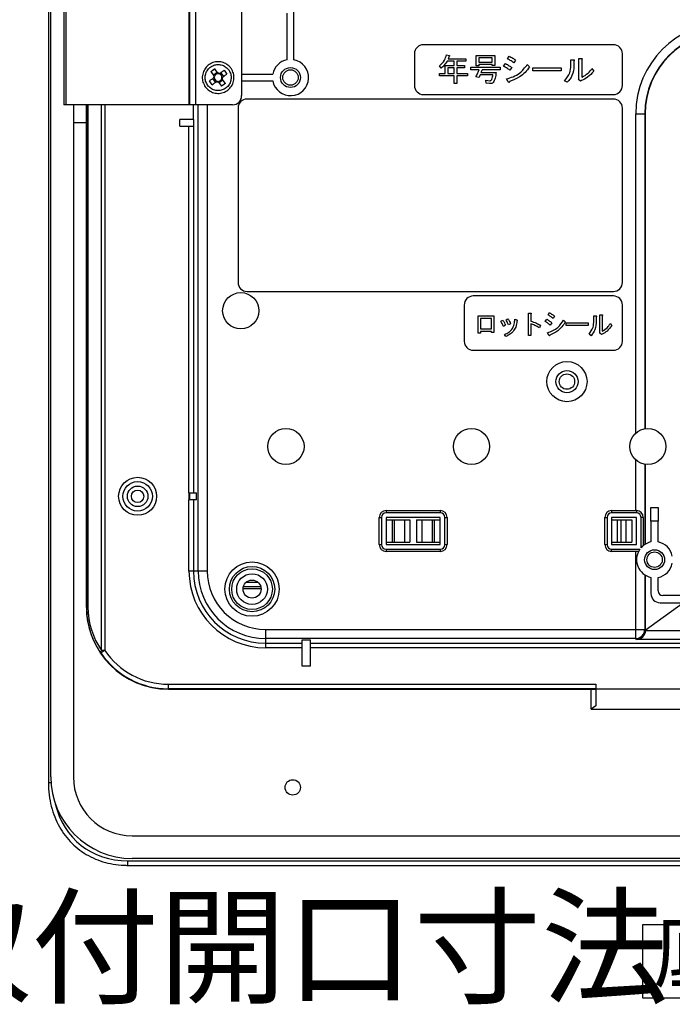
# Model space of a CAD drawing. Units: millimetres. Extents: x 21 to 401, y 17 to 280.
# Drawn here: x 269 to 317, y 124 to 197 of the extents above; entities that cross this region are included whole.
import ezdxf

# ---------------------------------------------------------------- set-up
doc = ezdxf.new("R2010")
doc.units = ezdxf.units.MM
doc.layers.add('005', color=179, linetype='Continuous')
doc.layers.add('008', color=179, linetype='Continuous')
doc.styles.add('SLDTEXTSTYLE0', font='TXT', dxfattribs={"width": 0.7, "bigfont": 'bigfont'})
doc.styles.add('SLDTEXTSTYLE8', font='TXT', dxfattribs={"width": 0.583333, "bigfont": 'bigfont'})

# ---------------------------------------------------------------- blocks, each defined once
blk = doc.blocks.new('SW_NOTE_0_3')
at = {"layer": '005', "color": 0}
for p, q in [((-0.776, 0), (-0.776, 5.432)), ((-0.776, 5.432), (16.252, 5.432)), ((16.252, 5.432), (16.252, 0)), ((16.252, 0), (-0.776, 0))]:
    blk.add_line(p, q, dxfattribs=at)
at = {"layer": '005', "color": 0, "insert": (0, 5.714), "char_height": 4.4323, "attachment_point": 1, "style": 'SLDTEXTSTYLE0'}
blk.add_mtext('底面図', dxfattribs=at)

msp = doc.modelspace()

# ---------------------------------------------------------------- linework, layer by layer
at = {"color": 7, "linetype": 'Continuous', "lineweight": 25}
for p, q in [((271.674, 141.202), (271.674, 248.868)), ((271.495, 247.935), (271.495, 140.797)), ((272.646, 204.702), (272.646, 190.702)), ((272.773, 204.702), (272.773, 190.702)), ((281.858, 204.702), (281.858, 190.702)), ((281.907, 204.702), (281.907, 190.702)), ((282.34, 204.702), (282.34, 190.702)), ((285.74, 204.035), (285.74, 191.368)), ((289.59, 194.011), (289.59, 201.392)), ((289.09, 194.011), (289.09, 197.452)), ((313.139, 195.118), (299.139, 195.118)), ((298.472, 194.452), (298.472, 192.118)), ((300.841, 194.381), (301.057, 194.325)), ((303.02, 194.325), (304.409, 194.325)), ((303.02, 193.575), (303.02, 194.325)), ((304.409, 194.325), (304.409, 193.594)), ((313.806, 192.118), (313.806, 194.452)), ((300.735, 193.594), (301.391, 193.594)), ((300.735, 192.995), (300.735, 193.594)), ((301.391, 193.913), (300.888, 193.913)), ((301.028, 194.278), (300.954, 194.09)), ((300.954, 194.09), (302.274, 194.09)), ((301.391, 193.594), (301.391, 193.913)), ((301.59, 193.913), (301.59, 193.594)), ((302.274, 193.913), (301.59, 193.913)), ((301.59, 193.594), (302.152, 193.594)), ((302.152, 193.594), (302.152, 193.417)), ((302.274, 194.09), (302.274, 193.913)), ((303.22, 193.575), (303.02, 193.575)), ((303.22, 194.147), (303.22, 193.838)), ((304.21, 194.147), (303.22, 194.147)), ((303.22, 193.838), (304.21, 193.838)), ((303.22, 193.66), (303.22, 193.575)), ((304.21, 193.66), (303.22, 193.66)), ((304.21, 193.838), (304.21, 194.147)), ((304.21, 193.594), (304.21, 193.66)), ((304.409, 193.594), (304.21, 193.594)), ((305.046, 193.538), (305.186, 193.735)), ((305.327, 194.09), (305.448, 194.287)), ((305.926, 193.987), (305.795, 193.791)), ((306.788, 193.66), (306.956, 193.491)), ((310.007, 194.006), (310.21, 194.006)), ((310.007, 193.585), (310.007, 194.006)), ((310.228, 193.931), (310.228, 193.594)), ((310.578, 194.109), (310.781, 194.109)), ((310.578, 192.601), (310.578, 194.109)), ((310.8, 194.034), (310.8, 192.723)), ((283.476, 193.143), (283.702, 192.831)), ((283.655, 192.895), (283.933, 193.096)), ((283.98, 193.032), (283.754, 193.344)), ((284.2, 193.053), (284.402, 192.775)), ((285.74, 192.952), (288.031, 192.952)), ((300.448, 193.397), (300.317, 193.566)), ((300.326, 192.995), (300.735, 192.995)), ((300.326, 192.818), (300.326, 192.995)), ((300.935, 193.417), (300.935, 192.995)), ((301.391, 193.417), (300.935, 193.417)), ((300.935, 192.995), (301.391, 192.995)), ((301.391, 192.995), (301.391, 193.417)), ((301.59, 193.417), (301.59, 192.995)), ((302.152, 193.417), (301.59, 193.417)), ((301.59, 192.995), (302.377, 192.995)), ((302.377, 192.995), (302.377, 192.818)), ((302.639, 193.454), (304.802, 193.454)), ((302.639, 193.276), (302.639, 193.454)), ((303.238, 193.276), (302.639, 193.276)), ((304.259, 192.902), (303.323, 192.902)), ((303.379, 193.079), (304.493, 193.079)), ((304.802, 193.276), (303.454, 193.276)), ((304.802, 193.454), (304.802, 193.276)), ((305.664, 193.435), (305.514, 193.238)), ((307.199, 193.426), (309.287, 193.426)), ((307.199, 193.204), (307.199, 193.426)), ((309.287, 193.204), (307.199, 193.204)), ((309.287, 193.426), (309.287, 193.204)), ((311.558, 193.36), (311.689, 193.182)), ((283.814, 192.35), (283.613, 192.628)), ((284.035, 192.371), (284.261, 192.059)), ((284.359, 192.509), (284.081, 192.307)), ((284.539, 192.261), (284.313, 192.572)), ((285.74, 192.452), (288.031, 192.452)), ((301.391, 192.818), (300.326, 192.818)), ((301.391, 192.255), (301.391, 192.818)), ((301.59, 192.255), (301.391, 192.255)), ((301.59, 192.818), (301.59, 192.255)), ((302.377, 192.818), (301.59, 192.818)), ((303.22, 192.695), (303.004, 192.761)), ((303.744, 192.498), (304.034, 192.47)), ((303.753, 192.292), (303.744, 192.498)), ((304.006, 192.264), (303.753, 192.292)), ((305.383, 192.395), (305.252, 192.601)), ((309.732, 192.349), (309.545, 192.47)), ((310.565, 192.555), (310.578, 192.601)), ((310.715, 192.442), (310.565, 192.555)), ((310.79, 192.48), (310.715, 192.442)), ((299.139, 191.452), (313.139, 191.452)), ((272.773, 190.702), (272.646, 190.702)), ((281.858, 190.702), (272.773, 190.702)), ((273.34, 190.702), (273.34, 141.202)), ((274.314, 190.702), (274.314, 189.368)), ((281.907, 190.702), (281.858, 190.702)), ((282.34, 190.702), (281.907, 190.702)), ((282.185, 189.618), (282.185, 190.702)), ((285.074, 190.702), (282.34, 190.702)), ((313.139, 191.118), (286.139, 191.118)), ((285.472, 190.452), (285.472, 177.618)), ((313.806, 177.618), (313.806, 190.452)), ((314.788, 166.532), (314.788, 190.035)), ((314.788, 190.035), (315.455, 190.035)), ((315.455, 190.035), (315.455, 166.85)), ((315.472, 190.035), (315.455, 190.035)), ((315.472, 190.035), (315.472, 166.853)), ((274.303, 189.368), (273.34, 189.368)), ((274.303, 189.368), (274.303, 153.702)), ((274.314, 189.368), (274.303, 189.368)), ((282.223, 189.618), (281.174, 189.618)), ((281.174, 189.118), (281.174, 189.618)), ((282.223, 189.118), (282.223, 189.618)), ((281.174, 189.118), (282.223, 189.118)), ((281.858, 162.118), (281.858, 189.118)), ((282.191, 189.118), (282.191, 162.118)), ((286.139, 176.952), (313.139, 176.952)), ((313.139, 176.618), (302.806, 176.618)), ((302.139, 175.952), (302.139, 173.285)), ((313.806, 173.285), (313.806, 175.952)), ((303.173, 175.166), (304.326, 175.166)), ((303.173, 173.884), (303.173, 175.166)), ((303.346, 174.972), (303.346, 174.196)), ((304.153, 174.972), (303.346, 174.972)), ((304.153, 174.196), (304.153, 174.972)), ((304.326, 175.166), (304.326, 173.925)), ((304.847, 174.755), (304.994, 174.837)), ((305.227, 174.862), (305.366, 174.944)), ((305.871, 174.911), (306.024, 174.854)), ((306.877, 175.355), (307.028, 175.355)), ((306.877, 173.711), (306.877, 175.355)), ((307.05, 175.29), (307.05, 174.772)), ((308.113, 174.739), (308.222, 174.911)), ((308.332, 175.224), (308.427, 175.396)), ((308.8, 175.133), (308.697, 174.961)), ((309.472, 174.846), (309.603, 174.698)), ((311.702, 175.15), (311.86, 175.15)), ((311.702, 174.78), (311.702, 175.15)), ((311.875, 175.084), (311.875, 174.788)), ((312.148, 175.24), (312.306, 175.24)), ((312.148, 173.917), (312.148, 175.24)), ((312.321, 175.174), (312.321, 174.023)), ((303.346, 174.196), (304.153, 174.196)), ((303.346, 174.001), (303.346, 173.884)), ((304.153, 174.001), (303.346, 174.001)), ((304.153, 173.925), (304.153, 174.001)), ((305.176, 174.459), (305.03, 174.369)), ((305.556, 174.574), (305.403, 174.492)), ((307.05, 174.566), (307.05, 173.711)), ((307.774, 174.459), (307.686, 174.27)), ((308.595, 174.648), (308.478, 174.476)), ((309.658, 174.64), (311.287, 174.64)), ((309.658, 174.445), (309.658, 174.64)), ((311.287, 174.445), (309.658, 174.445)), ((311.287, 174.64), (311.287, 174.445)), ((312.913, 174.582), (313.015, 174.426)), ((303.346, 173.884), (303.173, 173.884)), ((304.326, 173.925), (304.153, 173.925)), ((305.205, 173.637), (305.11, 173.793)), ((307.05, 173.711), (306.877, 173.711)), ((308.376, 173.736), (308.273, 173.917)), ((311.487, 173.695), (311.341, 173.801)), ((312.138, 173.875), (312.148, 173.917)), ((312.255, 173.777), (312.138, 173.875)), ((312.313, 173.81), (312.255, 173.777)), ((302.806, 172.618), (313.139, 172.618)), ((314.788, 160.814), (314.788, 164.538)), ((315.455, 164.22), (315.455, 158.324)), ((315.472, 164.217), (315.472, 158.335)), ((281.84, 162.118), (281.84, 161.618)), ((281.84, 162.118), (281.928, 162.118)), ((281.928, 161.618), (281.928, 162.118)), ((281.928, 162.118), (282.418, 162.118)), ((282.418, 161.618), (282.418, 162.118)), ((281.928, 161.618), (281.84, 161.618)), ((281.858, 156.368), (281.858, 161.618)), ((282.418, 161.618), (281.928, 161.618)), ((282.191, 161.618), (282.191, 156.368)), ((315.907, 161.035), (316.44, 161.035)), ((315.907, 160.035), (315.907, 161.035)), ((316.44, 161.035), (316.44, 160.035)), ((295.882, 158.314), (295.882, 160.314)), ((295.882, 160.314), (296.049, 160.314)), ((296.049, 160.314), (296.049, 158.314)), ((296.382, 160.814), (300.382, 160.814)), ((296.382, 160.814), (296.382, 160.648)), ((300.382, 160.648), (296.382, 160.648)), ((300.382, 160.314), (296.382, 160.314)), ((296.382, 160.314), (296.382, 158.314)), ((300.382, 160.814), (300.382, 160.648)), ((300.382, 158.314), (300.382, 160.314)), ((300.715, 158.314), (300.715, 160.314)), ((300.715, 160.314), (300.882, 160.314)), ((300.882, 160.314), (300.882, 158.314)), ((312.507, 158.314), (312.507, 160.314)), ((312.507, 160.314), (312.674, 160.314)), ((312.674, 160.314), (312.674, 158.314)), ((313.007, 160.814), (314.84, 160.814)), ((313.007, 160.814), (313.007, 160.648)), ((314.84, 160.648), (313.007, 160.648)), ((314.84, 160.314), (313.007, 160.314)), ((313.007, 160.314), (313.007, 158.314)), ((314.84, 160.814), (314.84, 160.648)), ((314.84, 158.314), (314.84, 160.314)), ((315.174, 158.084), (315.174, 160.314)), ((315.34, 160.314), (315.174, 160.314)), ((315.34, 160.314), (315.34, 158.242)), ((296.382, 160.148), (296.831, 160.148)), ((296.831, 160.148), (296.831, 158.481)), ((296.831, 160.148), (296.972, 160.148)), ((296.972, 160.148), (296.972, 158.481)), ((296.972, 160.148), (297.739, 160.148)), ((297.739, 160.148), (297.739, 158.481)), ((297.739, 160.148), (298.132, 160.148)), ((298.132, 160.148), (298.132, 158.481)), ((298.632, 160.148), (298.632, 158.481)), ((298.632, 160.148), (299.025, 160.148)), ((299.025, 160.148), (299.025, 158.481)), ((299.025, 160.148), (299.792, 160.148)), ((299.792, 160.148), (299.792, 158.481)), ((299.792, 160.148), (299.933, 160.148)), ((299.933, 160.148), (299.933, 158.481)), ((299.933, 160.148), (300.382, 160.148)), ((313.007, 160.148), (313.42, 160.148)), ((313.42, 160.148), (313.42, 158.481)), ((313.42, 160.148), (313.689, 160.148)), ((313.689, 160.148), (313.689, 158.481)), ((313.689, 160.148), (314.054, 160.148)), ((314.054, 160.148), (314.054, 158.481)), ((314.054, 160.148), (314.507, 160.148)), ((314.507, 160.148), (314.507, 158.481)), ((315.907, 160.035), (315.907, 158.508)), ((316.44, 160.035), (315.907, 160.035)), ((316.44, 158.508), (316.44, 160.035)), ((295.882, 158.314), (296.049, 158.314)), ((296.382, 158.481), (296.831, 158.481)), ((296.382, 158.314), (300.382, 158.314)), ((296.831, 158.481), (296.972, 158.481)), ((296.972, 158.481), (297.739, 158.481)), ((297.739, 158.481), (298.132, 158.481)), ((298.632, 158.481), (299.025, 158.481)), ((299.025, 158.481), (299.792, 158.481)), ((299.792, 158.481), (299.933, 158.481)), ((299.933, 158.481), (300.382, 158.481)), ((300.715, 158.314), (300.882, 158.314)), ((312.507, 158.314), (312.674, 158.314)), ((313.007, 158.481), (313.42, 158.481)), ((313.007, 158.314), (314.84, 158.314)), ((313.42, 158.481), (313.689, 158.481)), ((313.689, 158.481), (314.054, 158.481)), ((314.054, 158.481), (314.507, 158.481)), ((296.382, 157.981), (300.382, 157.981)), ((296.382, 157.981), (296.382, 157.814)), ((300.382, 157.814), (296.382, 157.814)), ((300.382, 157.981), (300.382, 157.814)), ((313.007, 157.981), (315.092, 157.981)), ((313.007, 157.814), (313.007, 157.981)), ((314.989, 157.814), (313.007, 157.814)), ((314.788, 152.062), (314.788, 157.814)), ((282.191, 156.368), (281.858, 156.368)), ((282.535, 156.368), (282.191, 156.368)), ((283.201, 156.368), (282.535, 156.368)), ((315.455, 156.079), (315.455, 152.062)), ((315.472, 156.068), (315.472, 152.045)), ((315.907, 155.895), (315.907, 154.702)), ((316.44, 154.902), (316.44, 155.895)), ((287.153, 155.202), (285.862, 155.202)), ((286.066, 155.535), (286.948, 155.535)), ((325.574, 154.568), (316.774, 154.568)), ((274.303, 153.702), (274.317, 153.702)), ((274.415, 153.702), (274.317, 153.702)), ((318.298, 154.035), (315.469, 151.98)), ((316.574, 154.035), (325.774, 154.035)), ((287.507, 152.062), (314.788, 152.062)), ((287.507, 152.062), (287.507, 151.396)), ((314.788, 151.396), (314.788, 152.062)), ((314.788, 152.062), (315.455, 152.062)), ((315.455, 152.062), (315.472, 152.045)), ((315.507, 151.998), (361.507, 151.998)), ((314.788, 151.396), (287.507, 151.396)), ((287.507, 151.396), (287.507, 151.052)), ((287.507, 151.052), (290.207, 151.052)), ((287.507, 151.052), (287.507, 150.719)), ((290.207, 151.3), (290.807, 151.3)), ((290.207, 149.368), (290.207, 151.3)), ((290.807, 149.368), (290.807, 151.3)), ((290.807, 151.052), (358.207, 151.052)), ((314.852, 151.332), (314.788, 151.396)), ((361.507, 151.332), (314.852, 151.332)), ((275.645, 150.519), (275.409, 150.519)), ((290.207, 150.719), (287.507, 150.719)), ((358.207, 150.719), (290.807, 150.719)), ((290.807, 149.368), (290.207, 149.368)), ((280.34, 147.696), (280.34, 148.029)), ((280.34, 148.029), (311.84, 148.029)), ((311.84, 148.029), (311.84, 147.696)), ((280.34, 147.664), (280.34, 147.696)), ((311.84, 147.696), (280.34, 147.696)), ((280.34, 147.664), (311.507, 147.664)), ((311.507, 147.664), (311.84, 147.67)), ((311.507, 146.202), (311.507, 147.664)), ((311.84, 147.702), (330.507, 147.702)), ((311.84, 147.696), (311.84, 147.67)), ((311.84, 147.67), (311.84, 146.432)), ((311.84, 146.432), (311.507, 146.202)), ((311.507, 146.202), (330.84, 146.202)), ((277.674, 136.868), (328.274, 136.868)), ((277.34, 135.029), (371.675, 135.029)), ((328.274, 135.202), (277.674, 135.202)), ((277.34, 134.695), (371.675, 134.695))]:
    msp.add_line(p, q, dxfattribs=at)
at = {"color": 8, "linetype": 'Continuous', "lineweight": 25}
for p, q in [((274.317, 153.702), (274.317, 190.702)), ((274.415, 190.702), (274.415, 153.702)), ((275.409, 150.519), (275.409, 190.702)), ((275.645, 190.702), (275.645, 150.519)), ((282.535, 156.368), (282.535, 190.702)), ((283.201, 190.702), (283.201, 156.368)), ((285.841, 155.068), (287.173, 155.068)), ((271.495, 140.797), (271.687, 140.797)), ((277.34, 134.695), (277.34, 135.029))]:
    msp.add_line(p, q, dxfattribs=at)
at = {"color": 7, "linetype": 'Continuous', "lineweight": 25, "flags": 128}
for points in [[(283.597, 193.248), (283.746, 193.333), (283.758, 193.338)], [(284.448, 193.233), (284.41, 193.205), (284.371, 193.177), (284.332, 193.149), (284.293, 193.121), (284.254, 193.093), (284.215, 193.064), (284.176, 193.036), (284.136, 193.007)], [(284.338, 192.729), (284.377, 192.758), (284.417, 192.786), (284.456, 192.815), (284.495, 192.843), (284.534, 192.871), (284.573, 192.899), (284.611, 192.927), (284.65, 192.955)], [(283.676, 192.674), (283.637, 192.646), (283.598, 192.617), (283.558, 192.589), (283.519, 192.56), (283.48, 192.532), (283.442, 192.504), (283.403, 192.476), (283.365, 192.448)], [(283.566, 192.17), (283.605, 192.198), (283.643, 192.226), (283.682, 192.254), (283.721, 192.282), (283.76, 192.311), (283.799, 192.339), (283.838, 192.367), (283.878, 192.396)], [(275.645, 150.519), (275.592, 150.483), (275.541, 150.448), (275.493, 150.416), (275.452, 150.388), (275.417, 150.364), (275.392, 150.347), (275.375, 150.336), (275.369, 150.332)]]:
    msp.add_lwpolyline(points, dxfattribs=at)
at = {"color": 7, "linetype": 'Continuous', "lineweight": 25}
for centre, radius in [((289.34, 192.702), 0.733), ((289.34, 192.702), 0.567), ((285.674, 175.535), 1.333), ((309.715, 170.314), 1.482), ((309.715, 170.314), 0.816), ((309.715, 170.314), 0.567), ((289.007, 165.535), 1.333), ((302.674, 165.535), 1.333), ((315.674, 165.535), 1.333), ((278.074, 161.868), 1.4), ((278.074, 161.868), 1.086), ((278.074, 161.868), 0.757), ((278.074, 161.868), 0.455), ((316.174, 157.202), 0.733), ((316.174, 157.202), 0.567), ((286.507, 155.035), 2), ((286.507, 155.035), 1.667), ((286.507, 155.035), 1.5), ((286.507, 155.035), 1.133), ((286.507, 155.035), 0.667), ((289.507, 140.435), 0.567)]:
    msp.add_circle(centre, radius, dxfattribs=at)
for centre, radius, start, end in [((321.507, 190.035), 6.719, 90, 180), ((321.507, 190.035), 6.053, 90, 180), ((321.507, 190.035), 6.035, 90, 180), ((299.139, 194.452), 0.667, 90, 180), ((313.139, 194.452), 0.667, 0, 90), ((289.34, 192.702), 1.333, 100.80692, 169.19308), ((289.34, 192.702), 1.333, 190.80692, 79.19308), ((284.007, 192.702), 0.284, 88.68447, 163.16668), ((284.007, 192.702), 0.332, 67.08289, 94.76826), ((284.007, 192.702), 0.284, 73.16668, 88.68447), ((284.007, 192.702), 0.284, 358.68447, 73.16668), ((284.007, 192.702), 0.332, 157.08289, 184.76826), ((284.007, 192.702), 0.284, 178.68447, 253.16668), ((284.007, 192.702), 0.284, 163.16668, 178.68447), ((284.007, 192.702), 0.332, 247.08289, 274.76826), ((284.007, 192.702), 0.284, 253.16668, 268.68447), ((284.007, 192.702), 0.284, 268.68447, 343.16668), ((284.007, 192.702), 0.284, 343.16668, 358.68447), ((284.007, 192.702), 0.332, 337.08289, 4.76826), ((299.139, 192.118), 0.667, 180, 270), ((313.139, 192.118), 0.667, 270, 0), ((285.074, 191.368), 0.667, 270, 0), ((286.139, 190.452), 0.667, 90, 180), ((313.139, 190.452), 0.667, 0, 90), ((286.139, 177.618), 0.667, 180, 270), ((313.139, 177.618), 0.667, 270, 0), ((302.806, 175.952), 0.667, 90, 180), ((313.139, 175.952), 0.667, 0, 90), ((302.806, 173.285), 0.667, 180, 270), ((313.139, 173.285), 0.667, 270, 0), ((296.382, 160.314), 0.5, 90, 180), ((296.382, 160.314), 0.333, 90, 180), ((300.382, 160.314), 0.5, 0, 90), ((300.382, 160.314), 0.333, 0, 90), ((313.007, 160.314), 0.5, 90, 180), ((313.007, 160.314), 0.333, 90, 180), ((314.84, 160.314), 0.5, 0, 90), ((314.84, 160.314), 0.333, 0, 90), ((296.382, 158.314), 0.5, 180, 270), ((296.382, 158.314), 0.333, 180, 270), ((300.382, 158.314), 0.333, 270, 0), ((300.382, 158.314), 0.5, 270, 0), ((313.007, 158.314), 0.5, 180, 270), ((313.007, 158.314), 0.333, 180, 270), ((316.174, 157.202), 1.333, 101.53696, 138.59038), ((316.174, 157.202), 1.333, 11.53696, 78.46304), ((316.174, 157.202), 1.333, 144.23793, 258.46304), ((316.174, 157.202), 1.333, 281.53696, 348.46304), ((287.507, 156.368), 5.649, 180, 270), ((287.507, 156.368), 5.316, 180, 270), ((287.507, 156.368), 4.972, 180, 270), ((287.507, 156.368), 4.306, 180, 270), ((316.574, 154.702), 0.667, 180, 270), ((316.774, 154.902), 0.333, 180, 270), ((280.34, 153.702), 6.038, 180, 270), ((314.788, 152.063), 0.667, 270.01995, 359.97994), ((275.536, 150.394), 0.177, 135.26067, 200.49765), ((280.34, 153.702), 6.006, 214.13342, 270), ((280.34, 153.702), 5.672, 214.13342, 270), ((277.674, 141.202), 6, 180, 270), ((277.674, 141.202), 4.333, 180, 270)]:
    msp.add_arc(centre, radius, start, end, dxfattribs=at)
for centre, major_axis, ratio, start_param, end_param in [((280.007, 153.702), (5.592, 0), 0.999848, 3.141593, 3.7472), ((314.852, 151.998), (0.256, 0.618), 0.975619, 3.543095, 5.096438), ((314.805, 152.045), (0.472, -0.472), 0.999695, 0.687845, 0.785246), ((314.84, 152.01), (0.472, -0.472), 0.999695, 0.768097, 0.781837)]:
    msp.add_ellipse(centre, major_axis=major_axis, ratio=ratio, start_param=start_param, end_param=end_param, dxfattribs=at)
at = {"color": 8, "linetype": 'Continuous', "lineweight": 25}
msp.add_ellipse((278.816, 142.342), major_axis=(-4.956, -6.136), ratio=0.803018, start_param=5.72728, end_param=6.858556, dxfattribs=at)
at = {"color": 7, "linetype": 'Continuous', "lineweight": 25}
for points, knots in [([(300.317, 193.566), (300.453, 193.694), (300.697, 193.923), (300.797, 194.241), (300.841, 194.381)], [0, 0, 0, 0, 0.558818, 1, 1, 1, 1]), ([(301.057, 194.325), (301.061, 194.32), (301.067, 194.313), (301.07, 194.304), (301.07, 194.299), (301.069, 194.294), (301.062, 194.287), (301.048, 194.281), (301.035, 194.279), (301.028, 194.278)], [0, 0, 0, 0, 0.24946, 0.31232, 0.375116, 0.437949, 0.500365, 0.749848, 1, 1, 1, 1]), ([(283.062, 192.017), (282.996, 192.131), (282.863, 192.359), (282.821, 192.759), (282.905, 193.148), (283.115, 193.488), (283.426, 193.739), (283.802, 193.873), (284.201, 193.875), (284.578, 193.745), (284.852, 193.527), (285.055, 193.248), (285.176, 192.92), (285.182, 192.52), (285.056, 192.142), (284.812, 191.826), (284.476, 191.609), (284.088, 191.515), (283.692, 191.556), (283.325, 191.721), (283.15, 191.918), (283.062, 192.017)], [0, 0, 0, 0, 0.053689, 0.107377, 0.161066, 0.214755, 0.268444, 0.322132, 0.375821, 0.42951, 0.483198, 0.516801, 0.57049, 0.624179, 0.677868, 0.731556, 0.785245, 0.838934, 0.892623, 0.946311, 1, 1, 1, 1]), ([(283.23, 192.139), (283.302, 192.058), (283.446, 191.896), (283.748, 191.76), (284.074, 191.726), (284.393, 191.804), (284.668, 191.982), (284.869, 192.241), (284.973, 192.553), (284.968, 192.881), (284.868, 193.151), (284.702, 193.38), (284.477, 193.559), (284.166, 193.666), (283.838, 193.664), (283.529, 193.554), (283.274, 193.348), (283.101, 193.069), (283.032, 192.749), (283.066, 192.42), (283.176, 192.232), (283.23, 192.139)], [0, 0, 0, 0, 0.0536887, 0.1073775, 0.1610662, 0.2147549, 0.2684438, 0.3221324, 0.3758212, 0.4295099, 0.4831988, 0.5168016, 0.5704902, 0.6241792, 0.6778676, 0.7315563, 0.7852451, 0.8389339, 0.8926226, 0.9463114, 1, 1, 1, 1]), ([(300.888, 193.913), (300.819, 193.805), (300.696, 193.613), (300.524, 193.463), (300.448, 193.397)], [0, 0, 0, 0, 0.559908, 1, 1, 1, 1]), ([(305.186, 193.735), (305.278, 193.684), (305.443, 193.592), (305.596, 193.483), (305.664, 193.435)], [0, 0, 0, 0, 0.559958, 1, 1, 1, 1]), ([(305.252, 192.601), (305.424, 192.649), (305.769, 192.744), (306.334, 193.066), (306.616, 193.435), (306.788, 193.66)], [0, 0, 0, 0, 0.280554, 0.560923, 1, 1, 1, 1]), ([(305.795, 193.791), (305.71, 193.85), (305.557, 193.955), (305.397, 194.049), (305.327, 194.09)], [0, 0, 0, 0, 0.559999, 1, 1, 1, 1]), ([(305.448, 194.287), (305.54, 194.235), (305.703, 194.141), (305.858, 194.034), (305.926, 193.987)], [0, 0, 0, 0, 0.559989, 1, 1, 1, 1]), ([(309.545, 192.47), (309.694, 192.653), (309.962, 192.981), (309.993, 193.4), (310.007, 193.585)], [0, 0, 0, 0, 0.558946, 1, 1, 1, 1]), ([(310.228, 193.594), (310.208, 193.331), (310.172, 192.86), (309.867, 192.505), (309.732, 192.349)], [0, 0, 0, 0, 0.559961, 1, 1, 1, 1]), ([(310.21, 194.006), (310.219, 194.004), (310.233, 194), (310.249, 193.991), (310.258, 193.978), (310.256, 193.963), (310.246, 193.947), (310.235, 193.938), (310.228, 193.931)], [0, 0, 0, 0, 0.250192, 0.375714, 0.499897, 0.624383, 0.749587, 1, 1, 1, 1]), ([(310.781, 194.109), (310.79, 194.107), (310.804, 194.103), (310.821, 194.094), (310.83, 194.081), (310.827, 194.066), (310.817, 194.05), (310.807, 194.041), (310.8, 194.034)], [0, 0, 0, 0, 0.250197, 0.375709, 0.4999, 0.62438, 0.749586, 1, 1, 1, 1]), ([(283.476, 193.143), (283.521, 193.177), (283.612, 193.247), (283.707, 193.312), (283.754, 193.344)], [0, 0, 0, 0, 0.500001, 1, 1, 1, 1]), ([(284.136, 193.007), (284.134, 193.006), (284.119, 192.995), (284.103, 192.983), (284.089, 192.973)], [0, 0, 0, 0, 0.128046, 1, 1, 1, 1]), ([(284.448, 193.233), (284.483, 193.187), (284.552, 193.096), (284.617, 193.002), (284.65, 192.955)], [0, 0, 0, 0, 0.501775, 1, 1, 1, 1]), ([(303.004, 192.761), (303.055, 192.854), (303.146, 193.02), (303.21, 193.198), (303.238, 193.276)], [0, 0, 0, 0, 0.560036, 1, 1, 1, 1]), ([(303.323, 192.902), (303.305, 192.862), (303.275, 192.792), (303.236, 192.725), (303.22, 192.695)], [0, 0, 0, 0, 0.559936, 1, 1, 1, 1]), ([(303.454, 193.276), (303.441, 193.239), (303.418, 193.172), (303.391, 193.108), (303.379, 193.079)], [0, 0, 0, 0, 0.560009, 1, 1, 1, 1]), ([(304.175, 192.564), (304.192, 192.627), (304.223, 192.739), (304.248, 192.852), (304.259, 192.902)], [0, 0, 0, 0, 0.559896, 1, 1, 1, 1]), ([(304.493, 193.079), (304.475, 192.935), (304.443, 192.677), (304.335, 192.442), (304.287, 192.339)], [0, 0, 0, 0, 0.561211, 1, 1, 1, 1]), ([(305.514, 193.238), (305.43, 193.299), (305.28, 193.408), (305.117, 193.498), (305.046, 193.538)], [0, 0, 0, 0, 0.560067, 1, 1, 1, 1]), ([(306.956, 193.491), (306.854, 193.349), (306.649, 193.064), (306.154, 192.669), (305.733, 192.505), (305.477, 192.405)], [0, 0, 0, 0, 0.280097, 0.560239, 1, 1, 1, 1]), ([(311.689, 193.182), (311.548, 193.016), (311.296, 192.718), (310.945, 192.553), (310.79, 192.48)], [0, 0, 0, 0, 0.559672, 1, 1, 1, 1]), ([(310.8, 192.723), (310.965, 192.814), (311.262, 192.975), (311.468, 193.242), (311.558, 193.36)], [0, 0, 0, 0, 0.558878, 1, 1, 1, 1]), ([(283.566, 192.17), (283.531, 192.216), (283.462, 192.307), (283.397, 192.401), (283.365, 192.448)], [0, 0, 0, 0, 0.501775, 1, 1, 1, 1]), ([(283.724, 192.708), (283.71, 192.698), (283.694, 192.686), (283.678, 192.675), (283.676, 192.674)], [0, 0, 0, 0, 0.871954, 1, 1, 1, 1]), ([(283.702, 192.831), (283.703, 192.829), (283.714, 192.814), (283.726, 192.798), (283.736, 192.784)], [0, 0, 0, 0, 0.128046, 1, 1, 1, 1]), ([(283.878, 192.396), (283.88, 192.397), (283.895, 192.408), (283.911, 192.42), (283.925, 192.43)], [0, 0, 0, 0, 0.128046, 1, 1, 1, 1]), ([(284.001, 192.418), (284.011, 192.404), (284.022, 192.388), (284.033, 192.373), (284.035, 192.371)], [0, 0, 0, 0, 0.871954, 1, 1, 1, 1]), ([(284.539, 192.261), (284.493, 192.226), (284.402, 192.157), (284.308, 192.092), (284.261, 192.059)], [0, 0, 0, 0, 0.500001, 1, 1, 1, 1]), ([(284.313, 192.572), (284.311, 192.574), (284.3, 192.59), (284.289, 192.606), (284.279, 192.62)], [0, 0, 0, 0, 0.128046, 1, 1, 1, 1]), ([(284.291, 192.695), (284.305, 192.705), (284.321, 192.717), (284.336, 192.728), (284.338, 192.729)], [0, 0, 0, 0, 0.871954, 1, 1, 1, 1]), ([(304.287, 192.339), (304.266, 192.32), (304.224, 192.282), (304.123, 192.259), (304.051, 192.262), (304.006, 192.264)], [0, 0, 0, 0, 0.278922, 0.55916, 1, 1, 1, 1]), ([(304.034, 192.47), (304.052, 192.47), (304.086, 192.47), (304.141, 192.502), (304.162, 192.54), (304.175, 192.564)], [0, 0, 0, 0, 0.280391, 0.560146, 1, 1, 1, 1]), ([(305.477, 192.405), (305.473, 192.393), (305.468, 192.375), (305.456, 192.355), (305.446, 192.348), (305.436, 192.345), (305.425, 192.349), (305.413, 192.357), (305.399, 192.372), (305.389, 192.386), (305.383, 192.395)], [0, 0, 0, 0, 0.249609, 0.374542, 0.437578, 0.499705, 0.578582, 0.657029, 0.780074, 1, 1, 1, 1]), ([(305.03, 174.369), (305.001, 174.443), (304.948, 174.576), (304.878, 174.7), (304.847, 174.755)], [0, 0, 0, 0, 0.560025, 1, 1, 1, 1]), ([(304.994, 174.837), (305.033, 174.77), (305.105, 174.648), (305.154, 174.517), (305.176, 174.459)], [0, 0, 0, 0, 0.559878, 1, 1, 1, 1]), ([(305.403, 174.492), (305.374, 174.563), (305.322, 174.69), (305.256, 174.809), (305.227, 174.862)], [0, 0, 0, 0, 0.56003, 1, 1, 1, 1]), ([(305.366, 174.944), (305.408, 174.878), (305.482, 174.761), (305.534, 174.631), (305.556, 174.574)], [0, 0, 0, 0, 0.559864, 1, 1, 1, 1]), ([(305.637, 174.13), (305.712, 174.267), (305.846, 174.511), (305.863, 174.789), (305.871, 174.911)], [0, 0, 0, 0, 0.55762, 1, 1, 1, 1]), ([(306.024, 174.788), (306.007, 174.632), (305.976, 174.354), (305.826, 174.118), (305.761, 174.015)], [0, 0, 0, 0, 0.561115, 1, 1, 1, 1]), ([(306.024, 174.854), (306.032, 174.851), (306.043, 174.846), (306.054, 174.836), (306.057, 174.829), (306.057, 174.82), (306.051, 174.81), (306.04, 174.798), (306.03, 174.792), (306.024, 174.788)], [0, 0, 0, 0, 0.2496989, 0.3746334, 0.4376351, 0.4999526, 0.6398793, 0.7797937, 1, 1, 1, 1]), ([(307.028, 175.355), (307.037, 175.354), (307.052, 175.353), (307.067, 175.346), (307.074, 175.34), (307.078, 175.335), (307.078, 175.327), (307.076, 175.318), (307.067, 175.305), (307.057, 175.296), (307.05, 175.29)], [0, 0, 0, 0, 0.249572, 0.389369, 0.444912, 0.499959, 0.56992, 0.640378, 0.750076, 1, 1, 1, 1]), ([(307.05, 174.772), (307.189, 174.722), (307.437, 174.634), (307.671, 174.513), (307.774, 174.459)], [0, 0, 0, 0, 0.559932, 1, 1, 1, 1]), ([(308.478, 174.476), (308.413, 174.529), (308.296, 174.624), (308.169, 174.704), (308.113, 174.739)], [0, 0, 0, 0, 0.560075, 1, 1, 1, 1]), ([(308.222, 174.911), (308.295, 174.866), (308.424, 174.786), (308.543, 174.69), (308.595, 174.648)], [0, 0, 0, 0, 0.559951, 1, 1, 1, 1]), ([(308.273, 173.917), (308.413, 173.96), (308.691, 174.047), (309.133, 174.34), (309.344, 174.654), (309.472, 174.846)], [0, 0, 0, 0, 0.280428, 0.560709, 1, 1, 1, 1]), ([(308.697, 174.961), (308.631, 175.012), (308.512, 175.105), (308.387, 175.187), (308.332, 175.224)], [0, 0, 0, 0, 0.560005, 1, 1, 1, 1]), ([(308.427, 175.396), (308.499, 175.35), (308.626, 175.268), (308.747, 175.174), (308.8, 175.133)], [0, 0, 0, 0, 0.5599904, 1, 1, 1, 1]), ([(311.341, 173.801), (311.459, 173.966), (311.67, 174.261), (311.692, 174.621), (311.702, 174.78)], [0, 0, 0, 0, 0.558854, 1, 1, 1, 1]), ([(311.875, 174.788), (311.861, 174.561), (311.836, 174.157), (311.594, 173.836), (311.487, 173.695)], [0, 0, 0, 0, 0.560273, 1, 1, 1, 1]), ([(311.86, 175.15), (311.868, 175.148), (311.879, 175.144), (311.892, 175.135), (311.899, 175.124), (311.896, 175.111), (311.888, 175.097), (311.88, 175.089), (311.875, 175.084)], [0, 0, 0, 0, 0.250028, 0.375368, 0.499687, 0.639244, 0.779535, 1, 1, 1, 1]), ([(312.306, 175.24), (312.314, 175.238), (312.325, 175.235), (312.338, 175.226), (312.344, 175.214), (312.342, 175.201), (312.333, 175.188), (312.325, 175.179), (312.321, 175.174)], [0, 0, 0, 0, 0.250021, 0.375362, 0.499705, 0.639238, 0.779553, 1, 1, 1, 1]), ([(305.11, 173.793), (305.22, 173.839), (305.417, 173.919), (305.569, 174.066), (305.637, 174.13)], [0, 0, 0, 0, 0.560124, 1, 1, 1, 1]), ([(305.761, 174.015), (305.669, 173.927), (305.504, 173.771), (305.297, 173.678), (305.205, 173.637)], [0, 0, 0, 0, 0.55949, 1, 1, 1, 1]), ([(307.686, 174.27), (307.571, 174.335), (307.367, 174.45), (307.147, 174.531), (307.05, 174.566)], [0, 0, 0, 0, 0.560137, 1, 1, 1, 1]), ([(309.603, 174.698), (309.435, 174.461), (309.134, 174.037), (308.658, 173.834), (308.449, 173.744)], [0, 0, 0, 0, 0.558963, 1, 1, 1, 1]), ([(313.015, 174.426), (312.908, 174.283), (312.717, 174.027), (312.437, 173.876), (312.313, 173.81)], [0, 0, 0, 0, 0.559829, 1, 1, 1, 1]), ([(312.321, 174.023), (312.452, 174.105), (312.689, 174.252), (312.844, 174.481), (312.913, 174.582)], [0, 0, 0, 0, 0.558678, 1, 1, 1, 1]), ([(308.449, 173.744), (308.446, 173.734), (308.442, 173.718), (308.434, 173.702), (308.426, 173.694), (308.418, 173.691), (308.41, 173.694), (308.401, 173.7), (308.389, 173.714), (308.381, 173.727), (308.376, 173.736)], [0, 0, 0, 0, 0.249395, 0.374649, 0.437534, 0.499801, 0.570128, 0.640377, 0.750083, 1, 1, 1, 1]), ([(275.369, 150.332), (275.368, 150.334), (275.205, 150.569), (274.909, 151.072), (274.591, 151.856), (274.399, 152.639), (274.325, 153.242), (274.319, 153.597), (274.317, 153.702)], [0, 0, 0, 0, 0.002668, 0.258931, 0.514846, 0.715787, 0.916622, 1, 1, 1, 1]), ([(271.495, 140.797), (271.498, 140.637), (271.506, 140.187), (271.6, 139.462), (271.806, 138.646), (272.107, 137.889), (272.496, 137.199), (272.964, 136.582), (273.507, 136.044), (274.116, 135.589), (274.785, 135.222), (275.506, 134.947), (276.272, 134.767), (276.89, 134.701), (277.249, 134.697), (277.34, 134.695)], [0, 0, 0, 0, 0.050648, 0.142612, 0.231331, 0.317072, 0.400345, 0.481778, 0.562083, 0.642016, 0.722279, 0.803438, 0.8862, 0.971198, 1, 1, 1, 1])]:
    msp.add_open_spline(points, degree=3, knots=knots, dxfattribs=at)

# ---------------------------------------------------------------- block references
at = {"layer": '005'}
msp.add_blockref('SW_NOTE_0_3', (316.085, 124.912), dxfattribs=at)

# ---------------------------------------------------------------- texts
at = {"layer": '008', "insert": (251.442, 132.123), "char_height": 6.8879, "attachment_point": 1, "style": 'SLDTEXTSTYLE8'}
msp.add_mtext('■取付開口寸法', dxfattribs=at)

doc.saveas('drawing.dxf')
